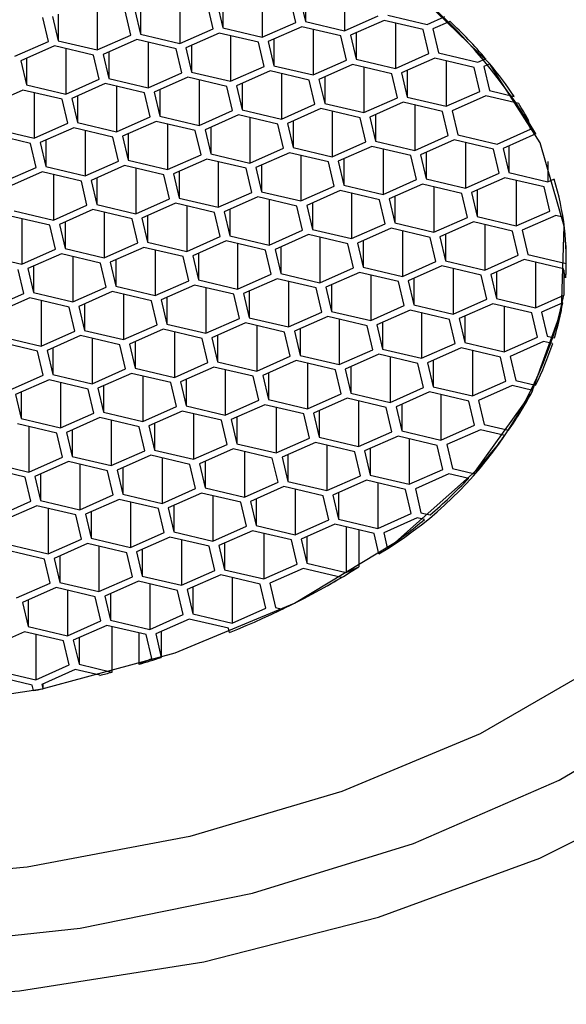
# Model space of a CAD drawing. Units: millimetres. Extents: x 4 to 1496, y 5 to 1495.
# Drawn here: x 753 to 758, y 846 to 856 of the extents above; entities that cross this region are included whole.
import ezdxf

# ---------------------------------------------------------------- set-up
doc = ezdxf.new("R2010")
doc.units = ezdxf.units.MM

msp = doc.modelspace()

# ---------------------------------------------------------------- linework, layer by layer
at = {"color": 7, "linetype": 'Continuous', "lineweight": 25}
for p, q in [((755.078, 856.098), (755.078, 855.633)), ((755.92, 856.163), (755.92, 855.698)), ((754.236, 856.032), (754.236, 855.567)), ((754.677, 855.999), (754.677, 855.727)), ((755.421, 855.784), (755.363, 856.031)), ((755.462, 856.038), (755.52, 855.792)), ((755.52, 856.064), (755.52, 855.792)), ((753.393, 855.967), (753.393, 855.502)), ((753.736, 855.654), (753.678, 855.9)), ((753.777, 855.908), (753.835, 855.662)), ((753.835, 855.933), (753.835, 855.662)), ((754.578, 855.719), (754.52, 855.965)), ((754.619, 855.973), (754.677, 855.727)), ((752.894, 855.589), (752.836, 855.835)), ((752.935, 855.843), (752.993, 855.596)), ((752.993, 855.868), (752.993, 855.596)), ((755.52, 855.792), (755.92, 855.698)), ((755.92, 855.698), (756.263, 855.85)), ((756.324, 855.804), (755.982, 855.652)), ((756.725, 855.71), (756.324, 855.804)), ((756.362, 855.857), (756.763, 855.763)), ((756.763, 855.763), (756.944, 855.843)), ((756.997, 855.794), (756.824, 855.718)), ((756.997, 855.795), (756.997, 855.794)), ((754.236, 855.567), (754.578, 855.719)), ((754.677, 855.727), (755.078, 855.633)), ((755.078, 855.633), (755.421, 855.784)), ((755.482, 855.739), (755.139, 855.587)), ((755.882, 855.645), (755.482, 855.739)), ((755.598, 855.712), (755.598, 855.247)), ((756.44, 855.777), (756.44, 855.312)), ((756.783, 855.464), (756.725, 855.71)), ((756.824, 855.718), (756.882, 855.471)), ((752.551, 855.437), (752.894, 855.589)), ((752.993, 855.596), (753.393, 855.502)), ((753.393, 855.502), (753.736, 855.654)), ((753.797, 855.609), (753.454, 855.457)), ((754.198, 855.514), (753.797, 855.609)), ((753.835, 855.662), (754.236, 855.567)), ((754.639, 855.674), (754.297, 855.522)), ((755.04, 855.58), (754.639, 855.674)), ((754.755, 855.647), (754.755, 855.182)), ((755.197, 855.613), (755.197, 855.341)), ((755.94, 855.399), (755.882, 855.645)), ((755.982, 855.652), (756.039, 855.406)), ((756.039, 855.678), (756.039, 855.406)), ((752.955, 855.543), (752.612, 855.392)), ((753.355, 855.449), (752.955, 855.543)), ((753.071, 855.516), (753.071, 855.051)), ((753.913, 855.581), (753.913, 855.116)), ((754.256, 855.268), (754.198, 855.514)), ((754.297, 855.522), (754.355, 855.276)), ((754.355, 855.548), (754.355, 855.276)), ((755.098, 855.333), (755.04, 855.58)), ((755.139, 855.587), (755.197, 855.341)), ((752.612, 855.392), (752.67, 855.145)), ((752.67, 855.417), (752.67, 855.145)), ((753.413, 855.203), (753.355, 855.449)), ((753.454, 855.457), (753.512, 855.211)), ((753.512, 855.482), (753.512, 855.211)), ((755.598, 855.247), (755.94, 855.399)), ((756.039, 855.406), (756.44, 855.312)), ((756.44, 855.312), (756.783, 855.464)), ((756.844, 855.418), (756.501, 855.267)), ((757.244, 855.324), (756.844, 855.418)), ((756.882, 855.471), (757.282, 855.377)), ((756.96, 855.391), (756.96, 854.926)), ((757.282, 855.377), (757.362, 855.412)), ((757.362, 855.413), (757.362, 855.412)), ((754.755, 855.182), (755.098, 855.333)), ((755.159, 855.288), (754.816, 855.136)), ((755.56, 855.194), (755.159, 855.288)), ((755.197, 855.341), (755.598, 855.247)), ((756.001, 855.353), (755.659, 855.201)), ((756.402, 855.259), (756.001, 855.353)), ((756.117, 855.326), (756.117, 854.861)), ((756.559, 855.292), (756.559, 855.02)), ((757.302, 855.078), (757.244, 855.324)), ((757.406, 855.359), (757.344, 855.332)), ((757.344, 855.332), (757.401, 855.086)), ((757.406, 855.36), (757.406, 855.359)), ((753.071, 855.051), (753.413, 855.203)), ((753.512, 855.211), (753.913, 855.116)), ((753.913, 855.116), (754.256, 855.268)), ((754.317, 855.223), (753.974, 855.071)), ((754.717, 855.128), (754.317, 855.223)), ((754.355, 855.276), (754.755, 855.182)), ((754.433, 855.195), (754.433, 854.73)), ((755.275, 855.261), (755.275, 854.796)), ((755.618, 854.948), (755.56, 855.194)), ((755.659, 855.201), (755.717, 854.955)), ((755.717, 855.227), (755.717, 854.955)), ((756.46, 855.013), (756.402, 855.259)), ((756.501, 855.267), (756.559, 855.02)), ((752.632, 855.092), (752.289, 854.94)), ((753.033, 854.998), (752.632, 855.092)), ((752.67, 855.145), (753.071, 855.051)), ((753.474, 855.158), (753.132, 855.006)), ((753.875, 855.063), (753.474, 855.158)), ((753.59, 855.13), (753.59, 854.665)), ((754.032, 855.097), (754.032, 854.825)), ((754.775, 854.882), (754.717, 855.128)), ((754.816, 855.136), (754.874, 854.89)), ((754.874, 855.162), (754.874, 854.89)), ((757.401, 855.086), (757.653, 855.026)), ((752.748, 855.065), (752.748, 854.6)), ((753.091, 854.752), (753.033, 854.998)), ((753.132, 855.006), (753.19, 854.76)), ((753.19, 855.031), (753.19, 854.76)), ((753.933, 854.817), (753.875, 855.063)), ((753.974, 855.071), (754.032, 854.825)), ((756.117, 854.861), (756.46, 855.013)), ((756.559, 855.02), (756.96, 854.926)), ((756.96, 854.926), (757.302, 855.078)), ((757.363, 855.033), (757.021, 854.881)), ((757.7, 854.953), (757.363, 855.033)), ((757.653, 855.027), (757.653, 855.026)), ((754.874, 854.89), (755.275, 854.796)), ((755.275, 854.796), (755.618, 854.948)), ((755.679, 854.902), (755.336, 854.75)), ((756.079, 854.808), (755.679, 854.902)), ((755.717, 854.955), (756.117, 854.861)), ((756.521, 854.967), (756.178, 854.816)), ((756.922, 854.873), (756.521, 854.967)), ((756.637, 854.94), (756.637, 854.475)), ((757.7, 854.954), (757.7, 854.953)), ((753.59, 854.665), (753.933, 854.817)), ((754.032, 854.825), (754.433, 854.73)), ((754.433, 854.73), (754.775, 854.882)), ((754.836, 854.837), (754.494, 854.685)), ((755.237, 854.743), (754.836, 854.837)), ((754.952, 854.81), (754.952, 854.345)), ((755.795, 854.875), (755.795, 854.41)), ((756.137, 854.562), (756.079, 854.808)), ((756.178, 854.816), (756.236, 854.569)), ((756.236, 854.841), (756.236, 854.569)), ((756.98, 854.627), (756.922, 854.873)), ((757.021, 854.881), (757.079, 854.635)), ((757.822, 854.692), (757.8, 854.786)), ((757.8, 854.786), (757.8, 854.786)), ((752.347, 854.694), (752.748, 854.6)), ((752.748, 854.6), (753.091, 854.752)), ((753.152, 854.707), (752.809, 854.555)), ((753.552, 854.612), (753.152, 854.707)), ((753.19, 854.76), (753.59, 854.665)), ((753.994, 854.772), (753.651, 854.62)), ((754.395, 854.677), (753.994, 854.772)), ((754.11, 854.744), (754.11, 854.279)), ((754.494, 854.685), (754.552, 854.439)), ((754.552, 854.711), (754.552, 854.439)), ((755.295, 854.497), (755.237, 854.743)), ((755.336, 854.75), (755.394, 854.504)), ((755.394, 854.776), (755.394, 854.504)), ((757.479, 854.54), (757.822, 854.692)), ((752.71, 854.547), (752.309, 854.641)), ((753.268, 854.679), (753.268, 854.214)), ((753.61, 854.366), (753.552, 854.612)), ((753.651, 854.62), (753.709, 854.374)), ((753.709, 854.646), (753.709, 854.374)), ((754.453, 854.431), (754.395, 854.677)), ((756.637, 854.475), (756.98, 854.627)), ((757.079, 854.635), (757.479, 854.54)), ((757.875, 854.643), (757.54, 854.495)), ((757.875, 854.644), (757.875, 854.643)), ((752.768, 854.301), (752.71, 854.547)), ((752.809, 854.555), (752.867, 854.309)), ((752.867, 854.58), (752.867, 854.309)), ((754.952, 854.345), (755.295, 854.497)), ((755.394, 854.504), (755.795, 854.41)), ((755.795, 854.41), (756.137, 854.562)), ((756.198, 854.516), (755.856, 854.365)), ((756.599, 854.422), (756.198, 854.516)), ((756.236, 854.569), (756.637, 854.475)), ((756.314, 854.489), (756.314, 854.024)), ((757.041, 854.582), (756.698, 854.43)), ((757.441, 854.487), (757.041, 854.582)), ((757.157, 854.554), (757.157, 854.089)), ((757.499, 854.241), (757.441, 854.487)), ((757.54, 854.495), (757.598, 854.249)), ((757.598, 854.521), (757.598, 854.249)), ((754.11, 854.279), (754.453, 854.431)), ((754.514, 854.386), (754.171, 854.234)), ((754.914, 854.292), (754.514, 854.386)), ((754.552, 854.439), (754.952, 854.345)), ((755.356, 854.451), (755.013, 854.299)), ((755.757, 854.357), (755.356, 854.451)), ((755.472, 854.424), (755.472, 853.959)), ((755.914, 854.39), (755.914, 854.118)), ((756.657, 854.176), (756.599, 854.422)), ((756.698, 854.43), (756.756, 854.184)), ((756.756, 854.455), (756.756, 854.184)), ((752.425, 854.149), (752.768, 854.301)), ((752.867, 854.309), (753.268, 854.214)), ((753.268, 854.214), (753.61, 854.366)), ((753.671, 854.321), (753.329, 854.169)), ((754.072, 854.226), (753.671, 854.321)), ((753.709, 854.374), (754.11, 854.279)), ((753.787, 854.293), (753.787, 853.828)), ((754.63, 854.359), (754.63, 853.894)), ((754.972, 854.045), (754.914, 854.292)), ((755.013, 854.299), (755.071, 854.053)), ((755.071, 854.325), (755.071, 854.053)), ((755.815, 854.111), (755.757, 854.357)), ((755.856, 854.365), (755.914, 854.118)), ((757.999, 854.361), (757.999, 854.155)), ((752.829, 854.255), (752.486, 854.104)), ((753.23, 854.161), (752.829, 854.255)), ((752.945, 854.228), (752.945, 853.763)), ((753.387, 854.195), (753.387, 853.923)), ((754.13, 853.98), (754.072, 854.226)), ((754.171, 854.234), (754.229, 853.988)), ((754.229, 854.26), (754.229, 853.988)), ((756.756, 854.184), (757.157, 854.089)), ((757.157, 854.089), (757.499, 854.241)), ((757.56, 854.196), (757.218, 854.044)), ((757.961, 854.101), (757.56, 854.196)), ((757.598, 854.249), (757.999, 854.155)), ((757.999, 854.155), (758.061, 854.182)), ((758.061, 854.183), (758.061, 854.182)), ((753.287, 853.915), (753.23, 854.161)), ((753.329, 854.169), (753.387, 853.923)), ((755.472, 853.959), (755.815, 854.111)), ((755.914, 854.118), (756.314, 854.024)), ((756.314, 854.024), (756.657, 854.176)), ((756.718, 854.131), (756.375, 853.979)), ((757.119, 854.036), (756.718, 854.131)), ((756.834, 854.103), (756.834, 853.638)), ((757.676, 854.168), (757.676, 853.703)), ((758.019, 853.855), (757.961, 854.101)), ((753.787, 853.828), (754.13, 853.98)), ((754.229, 853.988), (754.63, 853.894)), ((754.63, 853.894), (754.972, 854.045)), ((755.033, 854), (754.691, 853.848)), ((755.434, 853.906), (755.033, 854)), ((755.071, 854.053), (755.472, 853.959)), ((755.876, 854.065), (755.533, 853.913)), ((756.276, 853.971), (755.876, 854.065)), ((755.992, 854.038), (755.992, 853.573)), ((756.375, 853.979), (756.433, 853.733)), ((756.433, 854.004), (756.433, 853.733)), ((757.177, 853.79), (757.119, 854.036)), ((757.218, 854.044), (757.276, 853.798)), ((757.276, 854.07), (757.276, 853.798)), ((752.945, 853.763), (753.287, 853.915)), ((753.387, 853.923), (753.787, 853.828)), ((754.191, 853.935), (753.848, 853.783)), ((754.592, 853.841), (754.191, 853.935)), ((754.307, 853.908), (754.307, 853.443)), ((755.149, 853.973), (755.149, 853.508)), ((755.492, 853.66), (755.434, 853.906)), ((755.533, 853.913), (755.591, 853.667)), ((755.591, 853.939), (755.591, 853.667)), ((756.334, 853.725), (756.276, 853.971)), ((752.907, 853.71), (752.506, 853.804)), ((752.544, 853.857), (752.945, 853.763)), ((752.622, 853.777), (752.622, 853.312)), ((753.349, 853.87), (753.006, 853.718)), ((753.749, 853.775), (753.349, 853.87)), ((753.464, 853.842), (753.464, 853.377)), ((753.848, 853.783), (753.906, 853.537)), ((753.906, 853.809), (753.906, 853.537)), ((754.65, 853.594), (754.592, 853.841)), ((754.691, 853.848), (754.749, 853.602)), ((754.749, 853.874), (754.749, 853.602)), ((756.834, 853.638), (757.177, 853.79)), ((757.276, 853.798), (757.676, 853.703)), ((757.676, 853.703), (758.019, 853.855)), ((758.08, 853.81), (757.737, 853.658)), ((758.152, 853.793), (758.08, 853.81)), ((758.152, 853.795), (758.152, 853.793)), ((752.965, 853.464), (752.907, 853.71)), ((753.006, 853.718), (753.064, 853.472)), ((753.064, 853.743), (753.064, 853.472)), ((753.807, 853.529), (753.749, 853.775)), ((755.992, 853.573), (756.334, 853.725)), ((756.395, 853.679), (756.053, 853.528)), ((756.796, 853.585), (756.395, 853.679)), ((756.433, 853.733), (756.834, 853.638)), ((757.238, 853.745), (756.895, 853.593)), ((757.638, 853.65), (757.238, 853.745)), ((757.354, 853.717), (757.354, 853.252)), ((754.307, 853.443), (754.65, 853.594)), ((754.749, 853.602), (755.149, 853.508)), ((755.149, 853.508), (755.492, 853.66)), ((755.553, 853.614), (755.21, 853.462)), ((755.954, 853.52), (755.553, 853.614)), ((755.591, 853.667), (755.992, 853.573)), ((755.669, 853.587), (755.669, 853.122)), ((756.511, 853.652), (756.511, 853.187)), ((756.854, 853.339), (756.796, 853.585)), ((756.895, 853.593), (756.953, 853.347)), ((756.953, 853.619), (756.953, 853.347)), ((757.696, 853.404), (757.638, 853.65)), ((757.737, 853.658), (757.795, 853.412)), ((753.464, 853.377), (753.807, 853.529)), ((753.868, 853.484), (753.526, 853.332)), ((754.269, 853.39), (753.868, 853.484)), ((753.906, 853.537), (754.307, 853.443)), ((754.711, 853.549), (754.368, 853.397)), ((755.111, 853.455), (754.711, 853.549)), ((754.826, 853.522), (754.826, 853.057)), ((755.268, 853.488), (755.268, 853.216)), ((756.012, 853.274), (755.954, 853.52)), ((756.053, 853.528), (756.111, 853.282)), ((756.111, 853.553), (756.111, 853.282)), ((752.222, 853.406), (752.622, 853.312)), ((752.622, 853.312), (752.965, 853.464)), ((753.026, 853.419), (752.683, 853.267)), ((753.427, 853.324), (753.026, 853.419)), ((753.064, 853.472), (753.464, 853.377)), ((753.142, 853.391), (753.142, 852.926)), ((753.984, 853.457), (753.984, 852.992)), ((754.327, 853.143), (754.269, 853.39)), ((754.368, 853.397), (754.426, 853.151)), ((754.426, 853.423), (754.426, 853.151)), ((755.169, 853.209), (755.111, 853.455)), ((755.21, 853.462), (755.268, 853.216)), ((757.354, 853.252), (757.696, 853.404)), ((757.795, 853.412), (758.186, 853.32)), ((752.741, 853.292), (752.741, 853.021)), ((753.484, 853.078), (753.427, 853.324)), ((753.526, 853.332), (753.584, 853.086)), ((753.584, 853.358), (753.584, 853.086)), ((755.669, 853.122), (756.012, 853.274)), ((756.111, 853.282), (756.511, 853.187)), ((756.511, 853.187), (756.854, 853.339)), ((756.915, 853.294), (756.572, 853.142)), ((757.316, 853.199), (756.915, 853.294)), ((756.953, 853.347), (757.354, 853.252)), ((757.757, 853.359), (757.415, 853.207)), ((758.158, 853.265), (757.757, 853.359)), ((757.873, 853.332), (757.873, 852.867)), ((752.642, 853.013), (752.584, 853.259)), ((752.683, 853.267), (752.741, 853.021)), ((754.826, 853.057), (755.169, 853.209)), ((755.268, 853.216), (755.669, 853.122)), ((756.073, 853.228), (755.73, 853.077)), ((756.473, 853.134), (756.073, 853.228)), ((756.189, 853.201), (756.189, 852.736)), ((757.031, 853.266), (757.031, 852.801)), ((757.374, 852.953), (757.316, 853.199)), ((757.415, 853.207), (757.473, 852.961)), ((757.473, 853.233), (757.473, 852.961)), ((758.18, 853.171), (758.158, 853.265)), ((758.161, 853.25), (758.161, 852.994)), ((753.142, 852.926), (753.484, 853.078)), ((753.584, 853.086), (753.984, 852.992)), ((753.984, 852.992), (754.327, 853.143)), ((754.388, 853.098), (754.045, 852.946)), ((754.789, 853.004), (754.388, 853.098)), ((754.426, 853.151), (754.826, 853.057)), ((755.23, 853.163), (754.888, 853.011)), ((755.631, 853.069), (755.23, 853.163)), ((755.346, 853.136), (755.346, 852.671)), ((755.73, 853.077), (755.788, 852.83)), ((755.788, 853.102), (755.788, 852.83)), ((756.531, 852.888), (756.473, 853.134)), ((756.572, 853.142), (756.63, 852.896)), ((756.63, 853.168), (756.63, 852.896)), ((752.299, 852.861), (752.642, 853.013)), ((752.741, 853.021), (753.142, 852.926)), ((753.546, 853.033), (753.203, 852.881)), ((753.946, 852.939), (753.546, 853.033)), ((753.661, 853.006), (753.661, 852.541)), ((754.103, 852.972), (754.103, 852.7)), ((754.504, 853.071), (754.504, 852.606)), ((754.846, 852.758), (754.789, 853.004)), ((754.888, 853.011), (754.946, 852.765)), ((754.946, 853.037), (754.946, 852.765)), ((755.689, 852.823), (755.631, 853.069)), ((757.873, 852.867), (758.161, 852.994)), ((752.703, 852.968), (752.361, 852.816)), ((753.104, 852.873), (752.703, 852.968)), ((752.819, 852.94), (752.819, 852.475)), ((753.162, 852.627), (753.104, 852.873)), ((753.203, 852.881), (753.261, 852.635)), ((753.261, 852.907), (753.261, 852.635)), ((754.004, 852.692), (753.946, 852.939)), ((754.045, 852.946), (754.103, 852.7)), ((756.189, 852.736), (756.531, 852.888)), ((756.63, 852.896), (757.031, 852.801)), ((757.031, 852.801), (757.374, 852.953)), ((757.435, 852.908), (757.092, 852.756)), ((757.835, 852.814), (757.435, 852.908)), ((757.473, 852.961), (757.873, 852.867)), ((757.551, 852.881), (757.551, 852.416)), ((758.15, 852.917), (757.934, 852.821)), ((755.346, 852.671), (755.689, 852.823)), ((755.75, 852.777), (755.407, 852.626)), ((756.151, 852.683), (755.75, 852.777)), ((755.788, 852.83), (756.189, 852.736)), ((756.592, 852.843), (756.25, 852.691)), ((756.993, 852.748), (756.592, 852.843)), ((756.708, 852.815), (756.708, 852.35)), ((757.15, 852.782), (757.15, 852.51)), ((757.893, 852.567), (757.835, 852.814)), ((757.934, 852.821), (757.992, 852.575)), ((753.661, 852.541), (754.004, 852.692)), ((754.103, 852.7), (754.504, 852.606)), ((754.504, 852.606), (754.846, 852.758)), ((754.908, 852.712), (754.565, 852.56)), ((755.308, 852.618), (754.908, 852.712)), ((754.946, 852.765), (755.346, 852.671)), ((755.023, 852.685), (755.023, 852.22)), ((755.866, 852.75), (755.866, 852.285)), ((756.208, 852.437), (756.151, 852.683)), ((756.25, 852.691), (756.308, 852.445)), ((756.308, 852.716), (756.308, 852.445)), ((757.051, 852.502), (756.993, 852.748)), ((757.092, 852.756), (757.15, 852.51)), ((752.418, 852.57), (752.819, 852.475)), ((752.819, 852.475), (753.162, 852.627)), ((753.223, 852.582), (752.88, 852.43)), ((753.623, 852.487), (753.223, 852.582)), ((753.261, 852.635), (753.661, 852.541)), ((754.065, 852.647), (753.723, 852.495)), ((754.466, 852.553), (754.065, 852.647)), ((754.181, 852.62), (754.181, 852.155)), ((754.623, 852.586), (754.623, 852.314)), ((755.366, 852.372), (755.308, 852.618)), ((755.407, 852.626), (755.465, 852.379)), ((755.465, 852.651), (755.465, 852.379)), ((757.992, 852.575), (758.065, 852.558)), ((752.781, 852.422), (752.381, 852.517)), ((753.339, 852.554), (753.339, 852.089)), ((753.681, 852.241), (753.623, 852.487)), ((753.723, 852.495), (753.78, 852.249)), ((753.78, 852.521), (753.78, 852.249)), ((754.524, 852.307), (754.466, 852.553)), ((754.565, 852.56), (754.623, 852.314)), ((756.708, 852.35), (757.051, 852.502)), ((757.15, 852.51), (757.551, 852.416)), ((757.551, 852.416), (757.893, 852.567)), ((757.954, 852.522), (757.612, 852.37)), ((758.047, 852.5), (757.954, 852.522)), ((752.839, 852.176), (752.781, 852.422)), ((752.88, 852.43), (752.938, 852.184)), ((752.938, 852.456), (752.938, 852.184)), ((755.023, 852.22), (755.366, 852.372)), ((755.465, 852.379), (755.866, 852.285)), ((755.866, 852.285), (756.208, 852.437)), ((756.27, 852.392), (755.927, 852.24)), ((756.67, 852.297), (756.27, 852.392)), ((756.308, 852.445), (756.708, 852.35)), ((757.112, 852.457), (756.769, 852.305)), ((757.513, 852.363), (757.112, 852.457)), ((757.228, 852.43), (757.228, 851.965)), ((757.612, 852.37), (757.67, 852.124)), ((754.181, 852.155), (754.524, 852.307)), ((754.623, 852.314), (755.023, 852.22)), ((755.427, 852.326), (755.085, 852.175)), ((755.828, 852.232), (755.427, 852.326)), ((755.543, 852.299), (755.543, 851.834)), ((756.385, 852.364), (756.385, 851.899)), ((756.728, 852.051), (756.67, 852.297)), ((756.769, 852.305), (756.827, 852.059)), ((756.827, 852.331), (756.827, 852.059)), ((757.57, 852.116), (757.513, 852.363)), ((752.496, 852.024), (752.839, 852.176)), ((752.938, 852.184), (753.339, 852.089)), ((753.339, 852.089), (753.681, 852.241)), ((753.743, 852.196), (753.4, 852.044)), ((754.143, 852.102), (753.743, 852.196)), ((753.78, 852.249), (754.181, 852.155)), ((753.858, 852.169), (753.858, 851.704)), ((754.585, 852.261), (754.242, 852.109)), ((754.985, 852.167), (754.585, 852.261)), ((754.701, 852.234), (754.701, 851.769)), ((755.043, 851.921), (754.985, 852.167)), ((755.085, 852.175), (755.143, 851.928)), ((755.143, 852.2), (755.143, 851.928)), ((755.886, 851.986), (755.828, 852.232)), ((755.927, 852.24), (755.985, 851.994)), ((755.985, 852.265), (755.985, 851.994)), ((752.9, 852.131), (752.558, 851.979)), ((753.301, 852.036), (752.9, 852.131)), ((753.016, 852.103), (753.016, 851.638)), ((753.458, 852.07), (753.458, 851.798)), ((754.201, 851.856), (754.143, 852.102)), ((754.242, 852.109), (754.3, 851.863)), ((754.3, 852.135), (754.3, 851.863)), ((757.228, 851.965), (757.57, 852.116)), ((757.632, 852.071), (757.289, 851.919)), ((757.844, 852.021), (757.632, 852.071)), ((757.67, 852.124), (757.872, 852.076)), ((752.558, 851.979), (752.615, 851.733)), ((752.615, 852.005), (752.615, 851.733)), ((753.359, 851.79), (753.301, 852.036)), ((753.4, 852.044), (753.458, 851.798)), ((755.543, 851.834), (755.886, 851.986)), ((755.985, 851.994), (756.385, 851.899)), ((756.385, 851.899), (756.728, 852.051)), ((756.789, 852.006), (756.447, 851.854)), ((757.19, 851.911), (756.789, 852.006)), ((756.827, 852.059), (757.228, 851.965)), ((756.905, 851.979), (756.905, 851.514)), ((754.701, 851.769), (755.043, 851.921)), ((755.105, 851.875), (754.762, 851.724)), ((755.505, 851.781), (755.105, 851.875)), ((755.143, 851.928), (755.543, 851.834)), ((755.947, 851.941), (755.604, 851.789)), ((756.347, 851.846), (755.947, 851.941)), ((756.063, 851.913), (756.063, 851.448)), ((756.505, 851.88), (756.505, 851.608)), ((757.248, 851.665), (757.19, 851.911)), ((757.289, 851.919), (757.347, 851.673)), ((753.016, 851.638), (753.359, 851.79)), ((753.458, 851.798), (753.858, 851.704)), ((753.858, 851.704), (754.201, 851.856)), ((754.262, 851.81), (753.92, 851.658)), ((754.663, 851.716), (754.262, 851.81)), ((754.3, 851.863), (754.701, 851.769)), ((754.378, 851.783), (754.378, 851.318)), ((755.22, 851.848), (755.22, 851.383)), ((755.563, 851.535), (755.505, 851.781)), ((755.604, 851.789), (755.662, 851.543)), ((755.662, 851.814), (755.662, 851.543)), ((756.405, 851.6), (756.347, 851.846)), ((756.447, 851.854), (756.505, 851.608)), ((752.978, 851.585), (752.577, 851.68)), ((752.615, 851.733), (753.016, 851.638)), ((753.42, 851.745), (753.077, 851.593)), ((753.82, 851.651), (753.42, 851.745)), ((753.536, 851.718), (753.536, 851.253)), ((753.977, 851.684), (753.977, 851.412)), ((754.721, 851.47), (754.663, 851.716)), ((754.762, 851.724), (754.82, 851.477)), ((754.82, 851.749), (754.82, 851.477)), ((756.905, 851.514), (757.248, 851.665)), ((757.347, 851.673), (757.595, 851.615)), ((752.693, 851.652), (752.693, 851.187)), ((753.036, 851.339), (752.978, 851.585)), ((753.077, 851.593), (753.135, 851.347)), ((753.135, 851.619), (753.135, 851.347)), ((753.878, 851.404), (753.82, 851.651)), ((753.92, 851.658), (753.977, 851.412)), ((756.063, 851.448), (756.405, 851.6)), ((756.505, 851.608), (756.905, 851.514)), ((757.309, 851.62), (756.966, 851.468)), ((757.558, 851.561), (757.309, 851.62)), ((754.378, 851.318), (754.721, 851.47)), ((754.82, 851.477), (755.22, 851.383)), ((755.22, 851.383), (755.563, 851.535)), ((755.624, 851.49), (755.282, 851.338)), ((756.025, 851.395), (755.624, 851.49)), ((755.662, 851.543), (756.063, 851.448)), ((755.74, 851.462), (755.74, 850.997)), ((756.467, 851.555), (756.124, 851.403)), ((756.867, 851.46), (756.467, 851.555)), ((756.582, 851.527), (756.582, 851.062)), ((756.966, 851.468), (757.024, 851.222)), ((753.536, 851.253), (753.878, 851.404)), ((753.977, 851.412), (754.378, 851.318)), ((754.782, 851.424), (754.439, 851.272)), ((755.182, 851.33), (754.782, 851.424)), ((754.898, 851.397), (754.898, 850.932)), ((755.339, 851.363), (755.339, 851.092)), ((756.083, 851.149), (756.025, 851.395)), ((756.124, 851.403), (756.182, 851.157)), ((756.182, 851.429), (756.182, 851.157)), ((756.925, 851.214), (756.867, 851.46)), ((752.293, 851.282), (752.693, 851.187)), ((752.693, 851.187), (753.036, 851.339)), ((753.097, 851.294), (752.754, 851.142)), ((753.498, 851.2), (753.097, 851.294)), ((753.135, 851.347), (753.536, 851.253)), ((753.213, 851.267), (753.213, 850.802)), ((753.939, 851.359), (753.597, 851.207)), ((754.34, 851.265), (753.939, 851.359)), ((754.055, 851.332), (754.055, 850.867)), ((754.398, 851.019), (754.34, 851.265)), ((754.439, 851.272), (754.497, 851.026)), ((754.497, 851.298), (754.497, 851.026)), ((755.24, 851.084), (755.182, 851.33)), ((755.282, 851.338), (755.339, 851.092)), ((752.655, 851.134), (752.255, 851.229)), ((752.812, 851.168), (752.812, 850.896)), ((753.556, 850.953), (753.498, 851.2)), ((753.597, 851.207), (753.655, 850.961)), ((753.655, 851.233), (753.655, 850.961)), ((756.582, 851.062), (756.925, 851.214)), ((756.986, 851.169), (756.644, 851.017)), ((757.189, 851.121), (756.986, 851.169)), ((757.024, 851.222), (757.237, 851.172)), ((752.713, 850.888), (752.655, 851.134)), ((752.754, 851.142), (752.812, 850.896)), ((754.898, 850.932), (755.24, 851.084)), ((755.339, 851.092), (755.74, 850.997)), ((755.74, 850.997), (756.083, 851.149)), ((756.144, 851.104), (755.801, 850.952)), ((756.544, 851.009), (756.144, 851.104)), ((756.182, 851.157), (756.582, 851.062)), ((756.26, 851.076), (756.26, 850.611)), ((753.655, 850.961), (754.055, 850.867)), ((754.055, 850.867), (754.398, 851.019)), ((754.459, 850.973), (754.116, 850.821)), ((754.86, 850.879), (754.459, 850.973)), ((754.497, 851.026), (754.898, 850.932)), ((755.301, 851.038), (754.959, 850.887)), ((755.702, 850.944), (755.301, 851.038)), ((755.417, 851.011), (755.417, 850.546)), ((755.859, 850.978), (755.859, 850.706)), ((756.602, 850.763), (756.544, 851.009)), ((756.644, 851.017), (756.701, 850.771)), ((752.371, 850.736), (752.713, 850.888)), ((752.812, 850.896), (753.213, 850.802)), ((753.213, 850.802), (753.556, 850.953)), ((753.617, 850.908), (753.274, 850.756)), ((754.017, 850.814), (753.617, 850.908)), ((753.733, 850.881), (753.733, 850.416)), ((754.575, 850.946), (754.575, 850.481)), ((754.918, 850.633), (754.86, 850.879)), ((754.959, 850.887), (755.017, 850.641)), ((755.017, 850.912), (755.017, 850.641)), ((755.76, 850.698), (755.702, 850.944)), ((755.801, 850.952), (755.859, 850.706)), ((752.774, 850.843), (752.432, 850.691)), ((753.175, 850.749), (752.774, 850.843)), ((752.89, 850.816), (752.89, 850.351)), ((753.332, 850.782), (753.332, 850.51)), ((754.075, 850.568), (754.017, 850.814)), ((754.116, 850.821), (754.174, 850.575)), ((754.174, 850.847), (754.174, 850.575)), ((756.26, 850.611), (756.602, 850.763)), ((756.701, 850.771), (756.794, 850.749)), ((753.233, 850.502), (753.175, 850.749)), ((753.274, 850.756), (753.332, 850.51)), ((755.417, 850.546), (755.76, 850.698)), ((755.859, 850.706), (756.26, 850.611)), ((756.664, 850.718), (756.321, 850.566)), ((756.736, 850.701), (756.664, 850.718)), ((753.733, 850.416), (754.075, 850.568)), ((754.174, 850.575), (754.575, 850.481)), ((754.575, 850.481), (754.918, 850.633)), ((754.979, 850.587), (754.636, 850.436)), ((755.379, 850.493), (754.979, 850.587)), ((755.017, 850.641), (755.417, 850.546)), ((755.095, 850.56), (755.095, 850.095)), ((755.821, 850.653), (755.478, 850.501)), ((756.222, 850.558), (755.821, 850.653)), ((755.937, 850.625), (755.937, 850.16)), ((756.067, 850.595), (756.067, 850.218)), ((756.27, 850.351), (756.222, 850.558)), ((756.321, 850.566), (756.357, 850.411)), ((752.89, 850.351), (753.233, 850.502)), ((753.294, 850.457), (752.951, 850.305)), ((753.695, 850.363), (753.294, 850.457)), ((753.332, 850.51), (753.733, 850.416)), ((754.136, 850.522), (753.794, 850.37)), ((754.537, 850.428), (754.136, 850.522)), ((754.252, 850.495), (754.252, 850.03)), ((754.694, 850.461), (754.694, 850.189)), ((755.437, 850.247), (755.379, 850.493)), ((755.478, 850.501), (755.536, 850.255)), ((755.536, 850.527), (755.536, 850.255)), ((752.852, 850.298), (752.452, 850.392)), ((752.49, 850.445), (752.89, 850.351)), ((753.41, 850.43), (753.41, 849.965)), ((753.753, 850.117), (753.695, 850.363)), ((753.794, 850.37), (753.852, 850.124)), ((753.852, 850.396), (753.852, 850.124)), ((754.595, 850.182), (754.537, 850.428)), ((754.636, 850.436), (754.694, 850.189)), ((752.91, 850.051), (752.852, 850.298)), ((752.951, 850.305), (753.009, 850.059)), ((753.009, 850.331), (753.009, 850.059)), ((755.536, 850.255), (755.937, 850.16)), ((754.252, 850.03), (754.595, 850.182)), ((754.694, 850.189), (755.095, 850.095)), ((755.095, 850.095), (755.437, 850.247)), ((755.498, 850.202), (755.156, 850.05)), ((755.89, 850.11), (755.498, 850.202)), ((755.937, 850.16), (756.067, 850.218)), ((753.009, 850.059), (753.41, 849.965)), ((753.41, 849.965), (753.753, 850.117)), ((753.814, 850.071), (753.471, 849.919)), ((754.214, 849.977), (753.814, 850.071)), ((753.852, 850.124), (754.252, 850.03)), ((754.656, 850.136), (754.313, 849.985)), ((755.057, 850.042), (754.656, 850.136)), ((754.772, 850.109), (754.772, 849.644)), ((752.568, 849.9), (752.91, 850.051)), ((752.971, 850.006), (752.629, 849.854)), ((753.372, 849.912), (752.971, 850.006)), ((753.087, 849.979), (753.087, 849.514)), ((753.93, 850.044), (753.93, 849.579)), ((754.272, 849.731), (754.214, 849.977)), ((754.313, 849.985), (754.371, 849.738)), ((754.371, 850.01), (754.371, 849.738)), ((755.115, 849.796), (755.057, 850.042)), ((755.156, 850.05), (755.214, 849.804)), ((752.629, 849.854), (752.687, 849.608)), ((752.687, 849.88), (752.687, 849.608)), ((753.43, 849.666), (753.372, 849.912)), ((753.471, 849.919), (753.529, 849.673)), ((753.529, 849.945), (753.529, 849.673)), ((754.772, 849.644), (755.115, 849.796)), ((755.214, 849.804), (755.286, 849.787)), ((753.087, 849.514), (753.43, 849.666)), ((753.529, 849.673), (753.93, 849.579)), ((753.93, 849.579), (754.272, 849.731)), ((754.333, 849.685), (753.991, 849.534)), ((754.734, 849.591), (754.333, 849.685)), ((754.371, 849.738), (754.772, 849.644)), ((752.649, 849.555), (752.306, 849.403)), ((753.049, 849.461), (752.649, 849.555)), ((752.687, 849.608), (753.087, 849.514)), ((753.491, 849.62), (753.148, 849.468)), ((753.892, 849.526), (753.491, 849.62)), ((753.543, 849.608), (753.543, 849.143)), ((754.047, 849.559), (754.047, 849.293)), ((754.744, 849.547), (754.734, 849.591)), ((752.765, 849.528), (752.765, 849.063)), ((753.107, 849.215), (753.049, 849.461)), ((753.148, 849.468), (753.206, 849.222)), ((753.206, 849.494), (753.206, 849.222)), ((753.819, 849.543), (753.819, 849.222)), ((753.95, 849.28), (753.892, 849.526)), ((753.991, 849.534), (754.047, 849.293)), ((753.819, 849.222), (753.95, 849.28)), ((752.364, 849.157), (752.765, 849.063)), ((752.765, 849.063), (753.107, 849.215)), ((753.168, 849.169), (752.826, 849.017)), ((753.42, 849.11), (753.168, 849.169)), ((753.206, 849.222), (753.543, 849.143)), ((752.727, 849.01), (752.326, 849.104)), ((752.74, 848.953), (752.727, 849.01)), ((752.826, 849.017), (752.836, 848.973)), ((752.836, 849.022), (752.836, 848.973))]:
    msp.add_line(p, q, dxfattribs=at)
at = {"color": 7, "linetype": 'Continuous', "lineweight": 25, "flags": 128}
for points in [[(754.27, 859.279), (755.832, 858.827), (757.251, 858.239), (758.492, 857.532), (759.525, 856.722), (760.324, 855.829), (760.87, 854.876), (761.15, 853.885), (761.156, 852.882), (760.888, 851.89), (760.352, 850.935), (759.563, 850.039), (758.539, 849.225), (757.306, 848.513), (755.894, 847.921), (754.338, 847.462), (752.676, 847.149), (750.948, 846.989), (749.199, 846.985), (747.47, 847.139), (745.804, 847.446), (744.242, 847.899), (742.824, 848.486)], [(746.943, 849.038), (748.381, 848.786), (749.876, 848.689), (751.376, 848.751), (752.83, 848.971), (754.189, 849.34), (755.407, 849.846), (756.442, 850.472), (757.259, 851.196), (757.83, 851.994), (758.136, 852.839), (758.166, 853.702), (757.919, 854.553), (757.403, 855.363), (756.637, 856.105)], [(740.194, 848.28), (741.595, 847.498), (743.184, 846.843), (744.924, 846.332), (746.777, 845.974), (748.702, 845.777), (750.657, 845.747), (752.598, 845.883), (754.482, 846.182), (756.268, 846.639), (757.917, 847.242), (759.391, 847.979), (760.658, 848.833), (761.69, 849.786), (762.465, 850.816), (762.965, 851.9), (763.179, 853.015), (763.102, 854.136), (762.737, 855.237)], [(742.599, 847.734), (744.162, 847.148), (745.863, 846.705), (747.662, 846.417), (749.516, 846.289), (751.383, 846.326), (753.218, 846.525), (754.979, 846.883), (756.624, 847.391), (758.114, 848.036), (759.415, 848.805)]]:
    msp.add_lwpolyline(points, dxfattribs=at)
at = {"color": 7, "linetype": 'Continuous', "lineweight": 25}
for centre, radius, start, end in [((752.829, 851.625), 5.88, 30.8841, 71.9015), ((753.727, 852.311), 4.778, 40.4719, 46.8076), ((754.294, 852.79), 4.036, 33.6498, 39.541), ((754.675, 853.043), 3.578, 29.1424, 32.2638), ((755.45, 853.361), 2.737, 356.0154, 17.4462), ((755.487, 853.362), 2.699, 359.1029, 9.1832), ((754.232, 853.808), 4.013, 300.5332, 348.3015), ((755.357, 853.385), 2.832, 343.0163, 350.4775), ((755.074, 853.478), 3.13, 333.3989, 341.7999), ((754.63, 853.706), 3.629, 324.8025, 332.3294), ((754.075, 854.105), 4.313, 317.1471, 323.8558), ((753.443, 854.7), 5.18, 310.3037, 316.3067), ((752.829, 855.429), 6.134, 305.1186, 309.5746), ((751.618, 857.346), 8.403, 291.8442, 301.9726), ((751.769, 857.088), 8.104, 295.7172, 300.559), ((750.635, 859.821), 11.067, 286.7231, 287.9594), ((750.45, 860.459), 11.732, 284.6645, 285.2878), ((750.247, 861.314), 12.61, 281.3998, 281.8462)]:
    msp.add_arc(centre, radius, start, end, dxfattribs=at)

doc.saveas('drawing.dxf')
